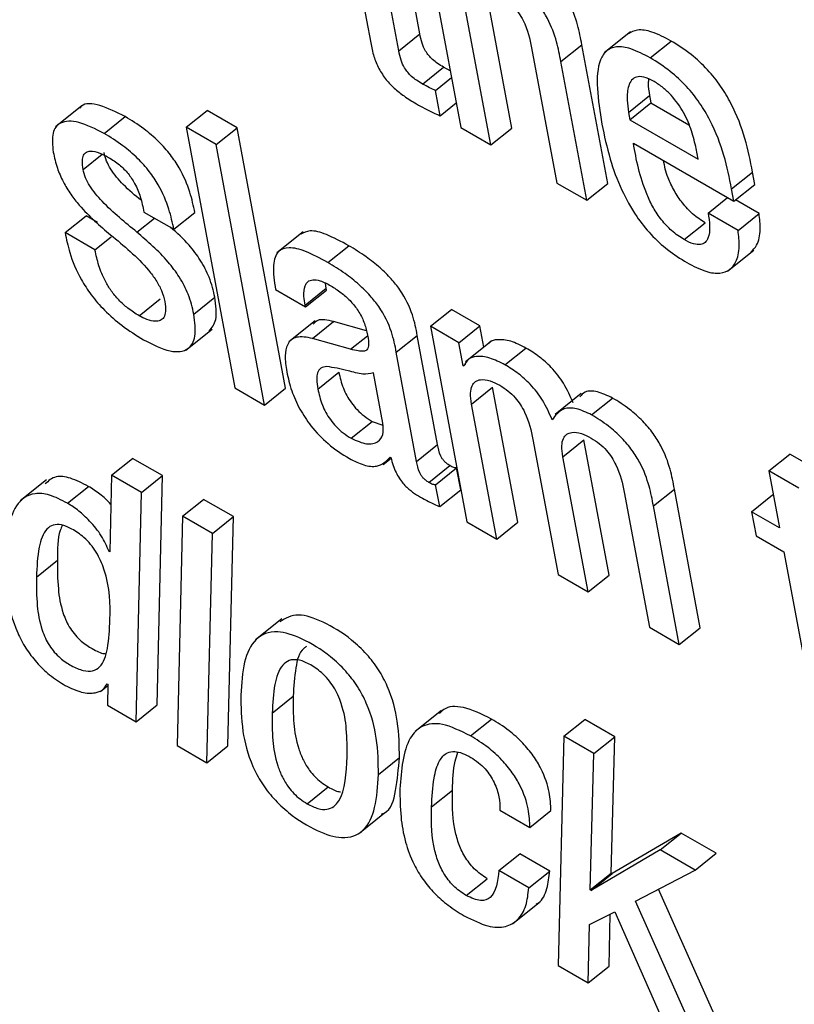
# Model space of a CAD drawing. Units: inches. Extents: x 0.1 to 10.8, y 0.2 to 8.4.
# Drawn here: x 9.5 to 9.5, y 5.3 to 5.3 of the extents above; entities that cross this region are included whole.
import ezdxf

# ---------------------------------------------------------------- set-up
doc = ezdxf.new("R2010")
doc.units = ezdxf.units.IN
doc.header["$MEASUREMENT"] = 0

msp = doc.modelspace()

# ---------------------------------------------------------------- linework, layer by layer
at = {"color": 7, "linetype": 'Continuous', "lineweight": 25}
for p, q in [((9.48580675, 5.3478454), (9.48629317, 5.34523651)), ((9.48513734, 5.34743666), (9.48538952, 5.34608411)), ((9.48567144, 5.34600616), (9.48543698, 5.34726368)), ((9.48588178, 5.3461748), (9.48570792, 5.34710727)), ((9.48680301, 5.34523225), (9.48655088, 5.34658451)), ((9.48659267, 5.34506361), (9.48634054, 5.34641587)), ((9.4879924, 5.34619616), (9.48772948, 5.34598536)), ((9.48567144, 5.34600616), (9.48588178, 5.3461748)), ((9.48818956, 5.34593529), (9.4883999, 5.34610393)), ((9.48700172, 5.34603418), (9.48725385, 5.34468192)), ((9.4872944, 5.34589787), (9.48750473, 5.34606651)), ((9.48776368, 5.34467767), (9.48750473, 5.34606651)), ((9.48755334, 5.34450903), (9.4872944, 5.34589787)), ((9.48590886, 5.34567309), (9.4861192, 5.34584173)), ((9.48618708, 5.34580552), (9.4861192, 5.34584173)), ((9.48603884, 5.34560814), (9.48619982, 5.3457372)), ((9.48608581, 5.34535622), (9.48603884, 5.34560814)), ((9.48797247, 5.34538871), (9.48818281, 5.34555735)), ((9.48818281, 5.34555735), (9.48819642, 5.34548433)), ((9.48249737, 5.34545615), (9.48223445, 5.34524535)), ((9.48354118, 5.34523961), (9.48375152, 5.34540825)), ((9.48405116, 5.34523527), (9.48375152, 5.34540825)), ((9.48608581, 5.34535622), (9.48624679, 5.34548528)), ((9.48798608, 5.3453157), (9.48819642, 5.34548433)), ((9.48819642, 5.34548433), (9.48857592, 5.34526526)), ((9.48272044, 5.34517861), (9.48293078, 5.34534724)), ((9.48797247, 5.34538871), (9.48798608, 5.3453157)), ((9.48798608, 5.3453157), (9.48866877, 5.34492159)), ((9.48384082, 5.34506663), (9.48354118, 5.34523961)), ((9.48354118, 5.34523961), (9.4840276, 5.34263072)), ((9.48384082, 5.34506663), (9.48405116, 5.34523527)), ((9.48453758, 5.34262638), (9.48405116, 5.34523527)), ((9.48629317, 5.34523651), (9.48659267, 5.34506361)), ((9.48659267, 5.34506361), (9.48680301, 5.34523225)), ((9.48432724, 5.34245774), (9.48384082, 5.34506663)), ((9.48802025, 5.34508099), (9.48902742, 5.34449956)), ((9.48866877, 5.34492159), (9.48864903, 5.34502747)), ((9.48900432, 5.34462344), (9.48921466, 5.34479208)), ((9.48923776, 5.3446682), (9.48921466, 5.34479208)), ((9.48725385, 5.34468192), (9.48755334, 5.34450903)), ((9.48755334, 5.34450903), (9.48776368, 5.34467767)), ((9.48902742, 5.34449956), (9.48900432, 5.34462344)), ((9.48902742, 5.34449956), (9.48923776, 5.3446682)), ((9.48876961, 5.34438072), (9.48896371, 5.34453634)), ((9.48927944, 5.34437646), (9.48904366, 5.34451258)), ((9.48232918, 5.34418489), (9.48253952, 5.34435353)), ((9.48265338, 5.3442878), (9.48253952, 5.34435353)), ((9.48311936, 5.34439108), (9.4834187, 5.34421827)), ((9.4834187, 5.34421827), (9.48362904, 5.34438691)), ((9.48906911, 5.34420782), (9.48876961, 5.34438072)), ((9.48906911, 5.34420782), (9.48927944, 5.34437646)), ((9.48852897, 5.34411488), (9.48873931, 5.34428352)), ((9.48262853, 5.34401208), (9.48232918, 5.34418489)), ((9.48262853, 5.34401208), (9.48279197, 5.34414312)), ((9.48471407, 5.34419384), (9.48445115, 5.34398304)), ((9.48495959, 5.34388597), (9.48516993, 5.34405461)), ((9.48896234, 5.34379842), (9.48922526, 5.34400922)), ((9.48494327, 5.34362822), (9.48493658, 5.34367837)), ((9.48361856, 5.34336889), (9.4838289, 5.34353752)), ((9.48443699, 5.3436141), (9.48473634, 5.34344129)), ((9.48473293, 5.34345958), (9.48494327, 5.34362822)), ((9.48473634, 5.34344129), (9.48494668, 5.34360993)), ((9.48494668, 5.34360993), (9.48494327, 5.34362822)), ((9.48307049, 5.34335258), (9.48328083, 5.34352122)), ((9.48473634, 5.34344129), (9.48473293, 5.34345958)), ((9.48598729, 5.34324731), (9.48619763, 5.34341595)), ((9.48648273, 5.34325136), (9.48619763, 5.34341595)), ((9.48483239, 5.34330113), (9.48456947, 5.34309034)), ((9.48480781, 5.34312612), (9.48501815, 5.34329476)), ((9.48534749, 5.34320062), (9.48501815, 5.34329476)), ((9.48598729, 5.34324731), (9.48635248, 5.34128859)), ((9.4862724, 5.34308272), (9.48598729, 5.34324731)), ((9.4862724, 5.34308272), (9.48648273, 5.34325136)), ((9.48652252, 5.34303795), (9.48648273, 5.34325136)), ((9.48353833, 5.3430075), (9.48380126, 5.3432183)), ((9.48564626, 5.3429878), (9.4858566, 5.34315643)), ((9.4860604, 5.34206339), (9.4858566, 5.34315643)), ((9.48518846, 5.34301732), (9.48480781, 5.34312612)), ((9.48631529, 5.34285266), (9.4862724, 5.34308272)), ((9.48660217, 5.3431018), (9.48633925, 5.34289101)), ((9.48585006, 5.34189475), (9.48564626, 5.3429878)), ((9.4867346, 5.34286128), (9.48694494, 5.34302992)), ((9.48631529, 5.34285266), (9.48633885, 5.34287155)), ((9.48632241, 5.34284855), (9.48631529, 5.34285266)), ((9.48486099, 5.342619), (9.48507133, 5.34278764)), ((9.48551187, 5.34227591), (9.48541779, 5.34278049)), ((9.4840276, 5.34263072), (9.48432724, 5.34245774)), ((9.48432724, 5.34245774), (9.48453758, 5.34262638)), ((9.48639971, 5.34246804), (9.48661005, 5.34263668)), ((9.48686217, 5.34128442), (9.48661005, 5.34263668)), ((9.4874984, 5.34257577), (9.48723548, 5.34236497)), ((9.48665183, 5.34111578), (9.48639971, 5.34246804)), ((9.48760242, 5.3423603), (9.48781276, 5.34252894)), ((9.48519542, 5.34212589), (9.48540576, 5.34229453)), ((9.48540576, 5.34229453), (9.48551153, 5.34225655)), ((9.48585006, 5.34189475), (9.4860604, 5.34206339)), ((9.48701453, 5.34211311), (9.48726666, 5.34076085)), ((9.48731388, 5.3419403), (9.48752422, 5.34210894)), ((9.48777634, 5.34075668), (9.48752422, 5.34210894)), ((9.48937689, 5.34179893), (9.48958723, 5.34196757)), ((9.48988701, 5.34179451), (9.48958723, 5.34196757)), ((9.48279574, 5.34175627), (9.48300608, 5.34192491)), ((9.48330601, 5.34175177), (9.48300608, 5.34192491)), ((9.48551585, 5.34186411), (9.48559363, 5.34192648)), ((9.48558464, 5.34193702), (9.48559176, 5.34193291)), ((9.487566, 5.34058804), (9.48731388, 5.3419403)), ((9.48279574, 5.34175627), (9.48277642, 5.34098843)), ((9.48309567, 5.34158313), (9.48279574, 5.34175627)), ((9.48597222, 5.34168395), (9.48618256, 5.34185259)), ((9.48604031, 5.34166097), (9.48625064, 5.34182961)), ((9.48629149, 5.34161055), (9.48625064, 5.34182961)), ((9.48937689, 5.34179893), (9.48948312, 5.34122921)), ((9.48967668, 5.34162587), (9.48937689, 5.34179893)), ((9.48214209, 5.34170918), (9.48187917, 5.34149839)), ((9.48309567, 5.34158313), (9.48330601, 5.34175177)), ((9.48324997, 5.33945603), (9.48330601, 5.34175177)), ((9.48608115, 5.34144192), (9.48604031, 5.34166097)), ((9.4823543, 5.34147617), (9.48256463, 5.34164481)), ((9.48303963, 5.33928739), (9.48309567, 5.34158313)), ((9.48608115, 5.34144192), (9.48629149, 5.34161055)), ((9.48792871, 5.34158537), (9.48818083, 5.34023311)), ((9.48822138, 5.34144906), (9.48843172, 5.3416177)), ((9.48869066, 5.34022886), (9.48843172, 5.3416177)), ((9.48920455, 5.34139002), (9.48941489, 5.34155866)), ((9.48942251, 5.34155426), (9.48941489, 5.34155866)), ((9.48350676, 5.34134581), (9.4837171, 5.34151445)), ((9.48401674, 5.34134147), (9.4837171, 5.34151445)), ((9.48848032, 5.34006022), (9.48822138, 5.34144906)), ((9.48920455, 5.34139002), (9.48924947, 5.34114911)), ((9.48948312, 5.34122921), (9.48920455, 5.34139002)), ((9.48350676, 5.34134581), (9.48345058, 5.33905016)), ((9.4838064, 5.34117283), (9.48350676, 5.34134581)), ((9.4838064, 5.34117283), (9.48401674, 5.34134147)), ((9.4839607, 5.33904573), (9.48401674, 5.34134147)), ((9.48635248, 5.34128859), (9.48665183, 5.34111578)), ((9.48665183, 5.34111578), (9.48686217, 5.34128442)), ((9.48375036, 5.33887709), (9.4838064, 5.34117283)), ((9.48924947, 5.34114911), (9.48952803, 5.34098829)), ((9.4827693, 5.34099254), (9.48277667, 5.34099845)), ((9.48277642, 5.34098843), (9.4827693, 5.34099254)), ((9.48952803, 5.34098829), (9.48978024, 5.33963559)), ((9.48204258, 5.34073672), (9.48225292, 5.34090536)), ((9.48726666, 5.34076085), (9.487566, 5.34058804)), ((9.487566, 5.34058804), (9.48777634, 5.34075668)), ((9.48450053, 5.34031959), (9.48423761, 5.3401088)), ((9.48818083, 5.34023311), (9.48848032, 5.34006022)), ((9.48848032, 5.34006022), (9.48869066, 5.34022886)), ((9.48268491, 5.3395919), (9.48275869, 5.33965105)), ((9.48275189, 5.33966848), (9.48275901, 5.33966437)), ((9.48275901, 5.33966437), (9.48275394, 5.33945232)), ((9.48440307, 5.33937404), (9.48461341, 5.33954268)), ((9.48275394, 5.33945232), (9.48303963, 5.33928739)), ((9.48303963, 5.33928739), (9.48324997, 5.33945603)), ((9.48609736, 5.33939998), (9.48583444, 5.33918918)), ((9.48638982, 5.33914651), (9.48660016, 5.33931515)), ((9.48732446, 5.3391419), (9.4875348, 5.33931053)), ((9.48783473, 5.33913739), (9.4875348, 5.33931053)), ((9.48732446, 5.3391419), (9.48726799, 5.33684641)), ((9.48762439, 5.33896875), (9.48732446, 5.3391419)), ((9.48762439, 5.33896875), (9.48783473, 5.33913739)), ((9.48779922, 5.33777203), (9.48783473, 5.33913739)), ((9.48345058, 5.33905016), (9.48375036, 5.33887709)), ((9.48375036, 5.33887709), (9.4839607, 5.33904573)), ((9.48546735, 5.33875964), (9.48567769, 5.33892828)), ((9.48758888, 5.33760339), (9.48762439, 5.33896875)), ((9.48475389, 5.33846684), (9.48496423, 5.33863548)), ((9.48599947, 5.33843521), (9.48620981, 5.33860384)), ((9.48526642, 5.33816404), (9.48552934, 5.33837484)), ((9.48668459, 5.33840291), (9.48698423, 5.33822994)), ((9.48698423, 5.33822994), (9.48719457, 5.33839857)), ((9.48849849, 5.33817361), (9.48780648, 5.33776783)), ((9.48828816, 5.33800497), (9.48849849, 5.33817361)), ((9.48884856, 5.33797152), (9.48849849, 5.33817361)), ((9.48667308, 5.33779764), (9.48688342, 5.33796628)), ((9.4871835, 5.33779305), (9.48688342, 5.33796628)), ((9.48828816, 5.33800497), (9.48759614, 5.33759919)), ((9.48863822, 5.33780289), (9.48828816, 5.33800497)), ((9.48863822, 5.33780289), (9.48884856, 5.33797152)), ((9.48634668, 5.33754734), (9.48655702, 5.33771598)), ((9.48697316, 5.33762441), (9.48667308, 5.33779764)), ((9.48697316, 5.33762441), (9.4871835, 5.33779305)), ((9.48758888, 5.33760339), (9.48779922, 5.33777203)), ((9.48759614, 5.33759919), (9.48780648, 5.33776783)), ((9.48780648, 5.33776783), (9.48779922, 5.33777203)), ((9.48804007, 5.33748969), (9.48863822, 5.33780289)), ((9.48759614, 5.33759919), (9.48758888, 5.33760339)), ((9.48890647, 5.3361906), (9.4882716, 5.33761092)), ((9.48681256, 5.33726673), (9.48707548, 5.33747753)), ((9.48869614, 5.33602196), (9.48804007, 5.33748969)), ((9.48758036, 5.3372561), (9.48783382, 5.33738369)), ((9.48777825, 5.33684191), (9.48778935, 5.3373613)), ((9.48783382, 5.33738369), (9.48834622, 5.33622396)), ((9.48756792, 5.33667327), (9.48758036, 5.3372561)), ((9.48726799, 5.33684641), (9.48756792, 5.33667327)), ((9.48756792, 5.33667327), (9.48777825, 5.33684191))]:
    msp.add_line(p, q, dxfattribs=at)
at = {"color": 8, "linetype": 'Continuous', "lineweight": 25}
for p, q in [((9.48251023, 5.3448177), (9.48270025, 5.34497005)), ((9.48304834, 5.34419055), (9.48322348, 5.34433097)), ((9.48518846, 5.34301732), (9.48535675, 5.34315225))]:
    msp.add_line(p, q, dxfattribs=at)
at = {"color": 7, "linetype": 'Continuous', "lineweight": 25}
for points, knots in [([(9.48750473, 5.34606651), (9.48749236, 5.34613141), (9.4874666, 5.34626647), (9.48739701, 5.34645854), (9.48729555, 5.34662551), (9.48718914, 5.34675313), (9.48705077, 5.34687621), (9.4869515, 5.34693773), (9.48689633, 5.34697192)], [0, 0, 0, 0, 0.2096901, 0.4363648, 0.5516854, 0.6751446, 0.8194662, 1, 1, 1, 1]), ([(9.4872944, 5.34589787), (9.48728202, 5.34596277), (9.48725626, 5.34609783), (9.48718667, 5.3462899), (9.48708521, 5.34645688), (9.4869788, 5.34658449), (9.48684044, 5.34670757), (9.48674116, 5.34676909), (9.48668599, 5.34680328)], [0, 0, 0, 0, 0.2096901, 0.4363648, 0.5516854, 0.6751446, 0.8194662, 1, 1, 1, 1]), ([(9.48664576, 5.34659201), (9.48667647, 5.34657278), (9.48673239, 5.34653776), (9.486811, 5.34646464), (9.48687206, 5.34638762), (9.4869604, 5.34623574), (9.48698341, 5.34612349), (9.48700172, 5.34603418)], [0, 0, 0, 0, 0.16590879, 0.30213267, 0.42358518, 0.5413498, 1, 1, 1, 1]), ([(9.4883999, 5.34610393), (9.48833389, 5.34613821), (9.48821137, 5.34620186), (9.48805854, 5.34622576), (9.48799627, 5.34619081), (9.48796671, 5.34617422)], [0, 0, 0, 0, 0.3802047, 0.7057751, 1, 1, 1, 1]), ([(9.4861192, 5.34584173), (9.48609926, 5.34585371), (9.4860632, 5.34587539), (9.48601257, 5.34591451), (9.48597072, 5.34595686), (9.48593062, 5.34601399), (9.48589904, 5.34609041), (9.48588803, 5.34614424), (9.48588178, 5.3461748)], [0, 0, 0, 0, 0.1737356, 0.3143496, 0.4327593, 0.5441068, 0.7412427, 1, 1, 1, 1]), ([(9.48921466, 5.34479208), (9.48916925, 5.34501412), (9.48911313, 5.34528853), (9.4888987, 5.34565358), (9.48876152, 5.3458254), (9.48858861, 5.34598573), (9.4884665, 5.34606221), (9.4883999, 5.34610393)], [0, 0, 0, 0, 0.4868434, 0.6016353, 0.7178342, 0.8460835, 1, 1, 1, 1]), ([(9.48538952, 5.34608411), (9.48539877, 5.34603989), (9.48541573, 5.34595889), (9.48546518, 5.34583184), (9.48553901, 5.34571829), (9.48562923, 5.34562503), (9.48573225, 5.34554384), (9.48580606, 5.34549929), (9.48584707, 5.34547453)], [0, 0, 0, 0, 0.2022608, 0.3704846, 0.5224838, 0.6514011, 0.8063116, 1, 1, 1, 1]), ([(9.48590886, 5.34567309), (9.48588892, 5.34568507), (9.48585286, 5.34570675), (9.48580223, 5.34574588), (9.48576038, 5.34578823), (9.48572028, 5.34584535), (9.4856887, 5.34592177), (9.48567769, 5.3459756), (9.48567144, 5.34600616)], [0, 0, 0, 0, 0.17373563, 0.3143496, 0.43275932, 0.54410682, 0.74124269, 1, 1, 1, 1]), ([(9.48818956, 5.34593529), (9.48812333, 5.34596986), (9.48800038, 5.34603403), (9.48784877, 5.34605471), (9.48774593, 5.3460126), (9.48761979, 5.34581551), (9.48766657, 5.3455163), (9.48770464, 5.34527287)], [0, 0, 0, 0, 0.1430033, 0.2654575, 0.3798865, 0.4955088, 1, 1, 1, 1]), ([(9.48900432, 5.34462344), (9.48895891, 5.34484549), (9.48890279, 5.34511989), (9.48868836, 5.34548494), (9.48855118, 5.34565676), (9.48837827, 5.34581709), (9.48825617, 5.34589357), (9.48818956, 5.34593529)], [0, 0, 0, 0, 0.48684342, 0.60163533, 0.71783423, 0.84608346, 1, 1, 1, 1]), ([(9.48822736, 5.34569848), (9.48819208, 5.34571619), (9.4881258, 5.34574945), (9.48802468, 5.34574904), (9.48796449, 5.34566562), (9.48795301, 5.34552986), (9.48796668, 5.34543067), (9.48797247, 5.34538871)], [0, 0, 0, 0, 0.1569446, 0.2948241, 0.558929, 0.8134287, 1, 1, 1, 1]), ([(9.48817338, 5.34572109), (9.48817155, 5.34570794), (9.48816493, 5.34566054), (9.48817531, 5.34560064), (9.48818281, 5.34555735)], [0, 0, 0, 0, 0.2775068, 1, 1, 1, 1]), ([(9.48603884, 5.34560814), (9.48601885, 5.345617), (9.48597624, 5.34563588), (9.48593223, 5.34566019), (9.48590886, 5.34567309)], [0, 0, 0, 0, 0.4689962, 1, 1, 1, 1]), ([(9.48864903, 5.34502747), (9.48863605, 5.34508501), (9.48861047, 5.3451985), (9.48853296, 5.34538345), (9.48842459, 5.34553987), (9.48831602, 5.34564221), (9.48825816, 5.34567893), (9.48822736, 5.34569848)], [0, 0, 0, 0, 0.25459061, 0.50212185, 0.73529697, 0.85906535, 1, 1, 1, 1]), ([(9.48293078, 5.34534724), (9.48284514, 5.34538957), (9.48268169, 5.34547034), (9.48251771, 5.34548848), (9.48248266, 5.34543573), (9.48247747, 5.34542791)], [0, 0, 0, 0, 0.483824, 0.9234586, 1, 1, 1, 1]), ([(9.48584707, 5.34547453), (9.48590286, 5.34544357), (9.48598397, 5.34539855), (9.48606158, 5.34536629), (9.48608581, 5.34535622)], [0, 0, 0, 0, 0.6878636, 1, 1, 1, 1]), ([(9.48272044, 5.34517861), (9.48263297, 5.34522299), (9.48246601, 5.34530772), (9.48228104, 5.34530512), (9.48219002, 5.34519104), (9.48220364, 5.34506005), (9.48221088, 5.34499051)], [0, 0, 0, 0, 0.2923556, 0.5580093, 0.7653271, 1, 1, 1, 1]), ([(9.48362904, 5.34438691), (9.48361497, 5.34445311), (9.48358533, 5.34459248), (9.48350108, 5.34479496), (9.483384, 5.34497011), (9.48326214, 5.34510629), (9.48310575, 5.34523956), (9.4829933, 5.34530877), (9.48293078, 5.34534724)], [0, 0, 0, 0, 0.1963981, 0.4134539, 0.5286825, 0.6564736, 0.8089872, 1, 1, 1, 1]), ([(9.48770464, 5.34527287), (9.48772896, 5.345157), (9.4877731, 5.34494678), (9.48788607, 5.34463276), (9.48802917, 5.34436947), (9.48819487, 5.34416171), (9.48837118, 5.34400001), (9.48849183, 5.34392464), (9.48855596, 5.34388458)], [0, 0, 0, 0, 0.247513, 0.4490528, 0.6157438, 0.7355082, 0.8594237, 1, 1, 1, 1]), ([(9.4834187, 5.34421827), (9.48340463, 5.34428447), (9.483375, 5.34442384), (9.48329074, 5.34462632), (9.48317366, 5.34480147), (9.4830518, 5.34493765), (9.48289541, 5.34507093), (9.48278296, 5.34514013), (9.48272044, 5.34517861)], [0, 0, 0, 0, 0.1963981, 0.4134539, 0.5286825, 0.6564736, 0.8089872, 1, 1, 1, 1]), ([(9.48852897, 5.34411488), (9.48848694, 5.34414203), (9.48840865, 5.34419262), (9.48829865, 5.34431069), (9.48821549, 5.34443761), (9.4880868, 5.34471069), (9.48805006, 5.3449151), (9.48802025, 5.34508099)], [0, 0, 0, 0, 0.1329615, 0.2476706, 0.360857, 0.4813176, 1, 1, 1, 1]), ([(9.48221088, 5.34499051), (9.48222242, 5.34493843), (9.48224336, 5.34484398), (9.48230446, 5.34469851), (9.48238137, 5.34457018), (9.48253544, 5.34437609), (9.4826774, 5.34425506), (9.4827856, 5.3441628)], [0, 0, 0, 0, 0.1886029, 0.3420158, 0.4747919, 0.5996528, 1, 1, 1, 1]), ([(9.48251023, 5.3448177), (9.48250599, 5.34484764), (9.48249827, 5.34490216), (9.48251081, 5.34496118), (9.48253965, 5.34499368), (9.48259228, 5.34500707), (9.48266996, 5.34498899), (9.48273568, 5.34495383), (9.4827653, 5.34493799)], [0, 0, 0, 0, 0.1853051, 0.3374072, 0.4693135, 0.5908085, 0.8155478, 1, 1, 1, 1]), ([(9.48309035, 5.34450878), (9.48303, 5.34455856), (9.48292217, 5.34464748), (9.48280008, 5.34479257), (9.48273997, 5.34490694), (9.48272727, 5.34495888), (9.48272056, 5.34498634)], [0, 0, 0, 0, 0.3838643, 0.6857408, 0.8338628, 1, 1, 1, 1]), ([(9.4827653, 5.34493799), (9.48280173, 5.34491525), (9.48286793, 5.34487394), (9.48296281, 5.34477977), (9.48303771, 5.3446647), (9.48308997, 5.34453125), (9.48310887, 5.3444411), (9.48311936, 5.34439108)], [0, 0, 0, 0, 0.1989677, 0.3615781, 0.518647, 0.7329164, 1, 1, 1, 1]), ([(9.48304834, 5.34419055), (9.48293079, 5.34428575), (9.48276562, 5.34441951), (9.48258968, 5.34462367), (9.48252964, 5.34473835), (9.48251694, 5.34479026), (9.48251023, 5.3448177)], [0, 0, 0, 0, 0.5474465, 0.7691757, 0.8779717, 1, 1, 1, 1]), ([(9.48873931, 5.34428352), (9.4886973, 5.34431067), (9.48861905, 5.34436123), (9.48850878, 5.34447941), (9.48842662, 5.34460595), (9.48835228, 5.34475569), (9.48833311, 5.34485074), (9.48832177, 5.34490692)], [0, 0, 0, 0, 0.2028721, 0.3778949, 0.5505943, 0.7343926, 1, 1, 1, 1]), ([(9.48876961, 5.34438072), (9.48877593, 5.34433749), (9.48878965, 5.3442436), (9.48877812, 5.34414315), (9.48874098, 5.344084), (9.48869292, 5.34406111), (9.4886208, 5.34406764), (9.48856106, 5.34409837), (9.48852897, 5.34411488)], [0, 0, 0, 0, 0.21021795, 0.45660233, 0.58172173, 0.70813572, 0.84318538, 1, 1, 1, 1]), ([(9.48919813, 5.3439891), (9.48921863, 5.34401074), (9.48927053, 5.34406556), (9.48929871, 5.34420005), (9.48928536, 5.34432232), (9.48927944, 5.34437646)], [0, 0, 0, 0, 0.2666294, 0.6752279, 1, 1, 1, 1]), ([(9.4838289, 5.34353752), (9.48381377, 5.34360279), (9.4837866, 5.34371994), (9.48369214, 5.3439049), (9.48355854, 5.34408554), (9.48344973, 5.34418112), (9.48338585, 5.34423723)], [0, 0, 0, 0, 0.2833431, 0.5085815, 0.7115169, 1, 1, 1, 1]), ([(9.48232918, 5.34418489), (9.48234239, 5.34411967), (9.48237205, 5.34397319), (9.48246123, 5.34375538), (9.4825912, 5.34355529), (9.48273061, 5.34339521), (9.48291193, 5.34323744), (9.48304264, 5.34315665), (9.48311541, 5.34311167)], [0, 0, 0, 0, 0.1741908, 0.391261, 0.5104052, 0.6430227, 0.8012481, 1, 1, 1, 1]), ([(9.4827856, 5.3441628), (9.48291809, 5.34405422), (9.48308076, 5.34392092), (9.48324249, 5.34371), (9.48330241, 5.34359844), (9.48331905, 5.34353052), (9.48332794, 5.34349419)], [0, 0, 0, 0, 0.5791852, 0.7111193, 0.8455058, 1, 1, 1, 1]), ([(9.48361856, 5.34336889), (9.4836034, 5.3434341), (9.48357618, 5.34355116), (9.48348206, 5.34373669), (9.48330999, 5.34396443), (9.48315657, 5.34409701), (9.48304834, 5.34419055)], [0, 0, 0, 0, 0.2365989, 0.4246789, 0.5941353, 1, 1, 1, 1]), ([(9.48516993, 5.34405461), (9.48509442, 5.34409528), (9.48495773, 5.3441689), (9.48478324, 5.34421866), (9.48471878, 5.34418413), (9.48469042, 5.34416894)], [0, 0, 0, 0, 0.40869172, 0.73985287, 1, 1, 1, 1]), ([(9.48855596, 5.34388458), (9.48862144, 5.34385077), (9.48874273, 5.34378814), (9.48888969, 5.34377051), (9.48898879, 5.34380797), (9.48905727, 5.34389782), (9.48908892, 5.34403074), (9.48907519, 5.34415347), (9.48906911, 5.34420782)], [0, 0, 0, 0, 0.1897966, 0.3515692, 0.4987779, 0.6382194, 0.839786, 1, 1, 1, 1]), ([(9.48495959, 5.34388597), (9.48488363, 5.34392722), (9.48474611, 5.34400188), (9.48457102, 5.34404679), (9.48444899, 5.34400555), (9.48440121, 5.3438528), (9.48442424, 5.34369919), (9.48443699, 5.3436141)], [0, 0, 0, 0, 0.2206481, 0.3994383, 0.5575855, 0.7549495, 1, 1, 1, 1]), ([(9.4858566, 5.34315643), (9.48584405, 5.34322238), (9.48581742, 5.34336234), (9.4857187, 5.34357012), (9.48559184, 5.34372945), (9.48547661, 5.34384261), (9.48533193, 5.34395629), (9.48522773, 5.34401953), (9.48516993, 5.34405461)], [0, 0, 0, 0, 0.2072624, 0.4398646, 0.5443515, 0.666133, 0.8148178, 1, 1, 1, 1]), ([(9.48307049, 5.34335258), (9.48303311, 5.34337586), (9.4829646, 5.34341852), (9.48286739, 5.34350622), (9.48278925, 5.34360103), (9.48271744, 5.34371983), (9.48266072, 5.34386161), (9.48263957, 5.34396047), (9.48262853, 5.34401208)], [0, 0, 0, 0, 0.1698344, 0.3113319, 0.4384834, 0.563578, 0.772129, 1, 1, 1, 1]), ([(9.48564626, 5.3429878), (9.48563372, 5.34305374), (9.48560709, 5.3431937), (9.48550837, 5.34340148), (9.4853815, 5.34356081), (9.48526627, 5.34367398), (9.4851216, 5.34378765), (9.48501739, 5.34385089), (9.48495959, 5.34388597)], [0, 0, 0, 0, 0.2072624, 0.4398646, 0.5443515, 0.666133, 0.8148178, 1, 1, 1, 1]), ([(9.48473293, 5.34345958), (9.48472816, 5.34348894), (9.48471625, 5.34356223), (9.48472367, 5.34364531), (9.48475847, 5.34369867), (9.48480901, 5.34371858), (9.48488824, 5.343707), (9.48495398, 5.34367256), (9.48499021, 5.34365357)], [0, 0, 0, 0, 0.1540117, 0.3845237, 0.5127509, 0.6503019, 0.8072526, 1, 1, 1, 1]), ([(9.48499021, 5.34365357), (9.48502493, 5.34363198), (9.48508935, 5.34359192), (9.48518172, 5.34350973), (9.48526182, 5.34341248), (9.4853247, 5.34329788), (9.48534222, 5.34322568), (9.48535154, 5.34318726)], [0, 0, 0, 0, 0.2173352, 0.4033159, 0.5720248, 0.772286, 1, 1, 1, 1]), ([(9.48377335, 5.34319892), (9.48380029, 5.34323335), (9.48386022, 5.34330995), (9.48384002, 5.34345672), (9.4838289, 5.34353752)], [0, 0, 0, 0, 0.4495059, 1, 1, 1, 1]), ([(9.48332794, 5.34349419), (9.4833325, 5.34346038), (9.48334081, 5.34339864), (9.4833225, 5.34333463), (9.48328519, 5.34330206), (9.48322735, 5.34329342), (9.48315454, 5.34330937), (9.48309635, 5.34333929), (9.48307049, 5.34335258)], [0, 0, 0, 0, 0.2016912, 0.3682853, 0.5147435, 0.6503251, 0.8446007, 1, 1, 1, 1]), ([(9.48311541, 5.34311167), (9.48320753, 5.34306511), (9.48338244, 5.34297671), (9.48356797, 5.34299937), (9.48364594, 5.34314373), (9.48362816, 5.34328994), (9.48361856, 5.34336889)], [0, 0, 0, 0, 0.2862392, 0.5435129, 0.7535152, 1, 1, 1, 1]), ([(9.48501815, 5.34329476), (9.48495819, 5.34330891), (9.48487117, 5.34332945), (9.48482784, 5.34328392), (9.48481436, 5.34326976)], [0, 0, 0, 0, 0.6890426, 1, 1, 1, 1]), ([(9.48480781, 5.34312612), (9.4847506, 5.34313669), (9.48464125, 5.3431569), (9.48455244, 5.34308004), (9.48452598, 5.3429522), (9.4845408, 5.34284788), (9.48454862, 5.34279283)], [0, 0, 0, 0, 0.2854917, 0.5457513, 0.7602648, 1, 1, 1, 1]), ([(9.48535154, 5.34318726), (9.48535983, 5.34314781), (9.4853745, 5.34307803), (9.4853617, 5.3430086), (9.48531594, 5.34299473), (9.48526035, 5.34299881), (9.48521456, 5.3430106), (9.48518846, 5.34301732)], [0, 0, 0, 0, 0.2799434, 0.4951062, 0.6215915, 0.7842559, 1, 1, 1, 1]), ([(9.48694494, 5.34302992), (9.48689271, 5.34305603), (9.48678767, 5.34310855), (9.48666743, 5.3431171), (9.4865953, 5.34310577), (9.48657838, 5.34308109), (9.48657715, 5.34307931)], [0, 0, 0, 0, 0.3496676, 0.703228, 0.9785754, 1, 1, 1, 1]), ([(9.4867346, 5.34286128), (9.48668259, 5.34288713), (9.48657798, 5.34293912), (9.48645472, 5.34295136), (9.48636355, 5.34292449), (9.48633612, 5.34287386), (9.48632241, 5.34284855)], [0, 0, 0, 0, 0.2788885, 0.5608819, 0.780494, 1, 1, 1, 1]), ([(9.48741661, 5.34248093), (9.48738814, 5.34254612), (9.48733547, 5.34266671), (9.48720812, 5.34283215), (9.48707434, 5.34295021), (9.4869901, 5.3430021), (9.48694494, 5.34302992)], [0, 0, 0, 0, 0.2989567, 0.5530423, 0.7604063, 1, 1, 1, 1]), ([(9.48494969, 5.34284502), (9.48492827, 5.34284164), (9.48488598, 5.34283498), (9.48485284, 5.34278659), (9.4848463, 5.34271168), (9.48485575, 5.34265204), (9.48486099, 5.342619)], [0, 0, 0, 0, 0.2529375, 0.4992929, 0.7225622, 1, 1, 1, 1]), ([(9.48541779, 5.34278049), (9.4853837, 5.34277324), (9.48531069, 5.34275772), (9.48513678, 5.34281373), (9.48501944, 5.34283335), (9.48494969, 5.34284502)], [0, 0, 0, 0, 0.2620495, 0.5613319, 1, 1, 1, 1]), ([(9.48720627, 5.34231229), (9.4871778, 5.34237748), (9.48712513, 5.34249807), (9.48699778, 5.34266352), (9.48686401, 5.34278157), (9.48677976, 5.34283346), (9.4867346, 5.34286128)], [0, 0, 0, 0, 0.29895671, 0.5530423, 0.76040632, 1, 1, 1, 1]), ([(9.48454862, 5.34279283), (9.48456279, 5.34273006), (9.4845894, 5.34261226), (9.48467178, 5.34242397), (9.4847951, 5.34223496), (9.4849731, 5.3420509), (9.48510454, 5.34196747), (9.48517597, 5.34192213)], [0, 0, 0, 0, 0.206212, 0.3870688, 0.5541569, 0.7577471, 1, 1, 1, 1]), ([(9.48507133, 5.34278764), (9.48508291, 5.34273577), (9.48510422, 5.34264034), (9.4851755, 5.34250277), (9.48525437, 5.34240849), (9.48532732, 5.34234332), (9.48537825, 5.34231164), (9.48540576, 5.34229453)], [0, 0, 0, 0, 0.3040642, 0.5594781, 0.6898364, 0.8324114, 1, 1, 1, 1]), ([(9.48639971, 5.34246804), (9.48639441, 5.34250603), (9.48638464, 5.34257603), (9.48640054, 5.3426528), (9.48643651, 5.34269788), (9.48649632, 5.34271824), (9.48657945, 5.34270854), (9.48665021, 5.34267309), (9.48668345, 5.34265645)], [0, 0, 0, 0, 0.1940205, 0.3575616, 0.5017526, 0.6346968, 0.8284393, 1, 1, 1, 1]), ([(9.48668345, 5.34265645), (9.48671145, 5.34263876), (9.4867628, 5.34260632), (9.48683519, 5.34253638), (9.48689134, 5.34246208), (9.48697417, 5.34231255), (9.4869966, 5.3422017), (9.48701453, 5.34211311)], [0, 0, 0, 0, 0.1564393, 0.2869002, 0.4065658, 0.5256835, 1, 1, 1, 1]), ([(9.48486099, 5.342619), (9.48487257, 5.34256714), (9.48489388, 5.3424717), (9.48496517, 5.34233413), (9.48504403, 5.34223985), (9.48511699, 5.34217468), (9.48516791, 5.342143), (9.48519542, 5.34212589)], [0, 0, 0, 0, 0.3040642, 0.5594781, 0.6898364, 0.8324114, 1, 1, 1, 1]), ([(9.48781276, 5.34252894), (9.48776068, 5.34255309), (9.48765688, 5.34260124), (9.48753852, 5.34260395), (9.48749972, 5.34255891), (9.4874838, 5.34254042)], [0, 0, 0, 0, 0.3724886, 0.7423908, 1, 1, 1, 1]), ([(9.48843172, 5.3416177), (9.48841934, 5.34168259), (9.48839357, 5.34181771), (9.48832293, 5.34201059), (9.48821973, 5.34217839), (9.48811129, 5.34230704), (9.48797032, 5.34243144), (9.48786908, 5.34249409), (9.48781276, 5.34252894)], [0, 0, 0, 0, 0.2077586, 0.4326222, 0.5476389, 0.6715772, 0.8172821, 1, 1, 1, 1]), ([(9.48760242, 5.3423603), (9.48754997, 5.34238494), (9.48744544, 5.34243406), (9.48729551, 5.34242903), (9.48724009, 5.34235654), (9.48720627, 5.34231229)], [0, 0, 0, 0, 0.28177, 0.5615835, 1, 1, 1, 1]), ([(9.48822138, 5.34144906), (9.488209, 5.34151395), (9.48818323, 5.34164907), (9.48811259, 5.34184196), (9.48800939, 5.34200975), (9.48790095, 5.3421384), (9.48775998, 5.34226281), (9.48765874, 5.34232545), (9.48760242, 5.3423603)], [0, 0, 0, 0, 0.2077586, 0.4326222, 0.5476389, 0.6715772, 0.8172821, 1, 1, 1, 1]), ([(9.48519542, 5.34212589), (9.48524877, 5.34210207), (9.48535563, 5.34205437), (9.48546121, 5.3420814), (9.4855203, 5.34215447), (9.48551467, 5.34223548), (9.48551187, 5.34227591)], [0, 0, 0, 0, 0.2812361, 0.56326768, 0.78207366, 1, 1, 1, 1]), ([(9.48731388, 5.3419403), (9.48730858, 5.34197829), (9.48729881, 5.34204829), (9.48731471, 5.34212506), (9.48735069, 5.34217013), (9.48741052, 5.34219049), (9.4874937, 5.34218075), (9.48756451, 5.34214528), (9.48759777, 5.34212862)], [0, 0, 0, 0, 0.19397716, 0.35748333, 0.50164947, 0.63458299, 0.82834932, 1, 1, 1, 1]), ([(9.48618256, 5.34185259), (9.48617214, 5.34185906), (9.4861533, 5.34187076), (9.48612674, 5.34189511), (9.48610613, 5.34192147), (9.4860734, 5.34198175), (9.48606628, 5.34202644), (9.4860604, 5.34206339)], [0, 0, 0, 0, 0.148736, 0.2690428, 0.3763791, 0.4843019, 1, 1, 1, 1]), ([(9.48759777, 5.34212862), (9.48762576, 5.34211094), (9.48767711, 5.3420785), (9.48774949, 5.34200857), (9.48780561, 5.34193428), (9.4878884, 5.34178476), (9.4879108, 5.34167395), (9.48792871, 5.34158537)], [0, 0, 0, 0, 0.1564458, 0.2868937, 0.4065415, 0.5256479, 1, 1, 1, 1]), ([(9.48517597, 5.34192213), (9.48522548, 5.34189807), (9.48532591, 5.34184927), (9.48548294, 5.34183444), (9.48554583, 5.34189788), (9.48558464, 5.34193702)], [0, 0, 0, 0, 0.2713563, 0.5503431, 1, 1, 1, 1]), ([(9.48559176, 5.34193291), (9.48559871, 5.34190632), (9.48561126, 5.34185827), (9.4856402, 5.3417875), (9.48567377, 5.34172709), (9.48571134, 5.34167616), (9.48578896, 5.34159458), (9.48585613, 5.34155571), (9.48590943, 5.34152486)], [0, 0, 0, 0, 0.175974, 0.3179606, 0.435257, 0.537473, 0.6329667, 1, 1, 1, 1]), ([(9.48597222, 5.34168395), (9.48596181, 5.34169042), (9.48594296, 5.34170212), (9.4859164, 5.34172647), (9.48589579, 5.34175283), (9.48586307, 5.34181312), (9.48585595, 5.3418578), (9.48585006, 5.34189475)], [0, 0, 0, 0, 0.148736, 0.2690428, 0.3763791, 0.4843019, 1, 1, 1, 1]), ([(9.48625064, 5.34182961), (9.48624688, 5.34182914), (9.48623869, 5.3418281), (9.48621605, 5.34183413), (9.48619627, 5.34184504), (9.48618256, 5.34185259)], [0, 0, 0, 0, 0.2074871, 0.4509755, 1, 1, 1, 1]), ([(9.48256463, 5.34164481), (9.48250285, 5.3416757), (9.4823842, 5.34173504), (9.48222202, 5.34175581), (9.4821628, 5.34169894), (9.48213097, 5.34166836)], [0, 0, 0, 0, 0.3343842, 0.6421818, 1, 1, 1, 1]), ([(9.48604031, 5.34166097), (9.48603654, 5.3416605), (9.48602836, 5.34165947), (9.48600571, 5.3416655), (9.48598593, 5.3416764), (9.48597222, 5.34168395)], [0, 0, 0, 0, 0.2074871, 0.4509755, 1, 1, 1, 1]), ([(9.4823543, 5.34147617), (9.48229208, 5.34150762), (9.4821726, 5.34156802), (9.4819768, 5.34158417), (9.48176302, 5.34141856), (9.48174236, 5.34111853), (9.48172856, 5.340918)], [0, 0, 0, 0, 0.1343315, 0.2579825, 0.5040772, 1, 1, 1, 1]), ([(9.48278834, 5.34146217), (9.48278735, 5.34146343), (9.48275494, 5.3415048), (9.48267542, 5.34157124), (9.48260192, 5.34162004), (9.48256463, 5.34164481)], [0, 0, 0, 0, 0.0152652, 0.5003835, 1, 1, 1, 1]), ([(9.4827693, 5.34099254), (9.48274647, 5.3410451), (9.48270101, 5.34114979), (9.4825846, 5.34129256), (9.48246657, 5.34140376), (9.48239209, 5.3414518), (9.4823543, 5.34147617)], [0, 0, 0, 0, 0.2756918, 0.5491877, 0.7712752, 1, 1, 1, 1]), ([(9.48590943, 5.34152486), (9.48594876, 5.34150394), (9.48600692, 5.34147302), (9.486063, 5.34144952), (9.48608115, 5.34144192)], [0, 0, 0, 0, 0.67631151, 1, 1, 1, 1]), ([(9.48277875, 5.34031174), (9.48278125, 5.34046749), (9.48278447, 5.34066737), (9.48266402, 5.34095587), (9.48258628, 5.34106519), (9.48250255, 5.34115119), (9.48239922, 5.34122098), (9.48229135, 5.34126499), (9.48220506, 5.34126275), (9.4821153, 5.34120084), (9.48205563, 5.34102305), (9.48204727, 5.34083964), (9.48204258, 5.34073672)], [0, 0, 0, 0, 0.2739659, 0.3516019, 0.3869752, 0.4234102, 0.4867764, 0.5449597, 0.6016373, 0.6627229, 0.8107266, 1, 1, 1, 1]), ([(9.48230201, 5.34125448), (9.48229429, 5.341238), (9.48225113, 5.34114583), (9.48225211, 5.34101379), (9.48225292, 5.34090536)], [0, 0, 0, 0, 0.1787796, 1, 1, 1, 1]), ([(9.48172856, 5.340918), (9.48172998, 5.34079272), (9.48173249, 5.34057081), (9.48181186, 5.34025447), (9.48193072, 5.3400254), (9.48204295, 5.33987614), (9.4821821, 5.3397443), (9.48227888, 5.33968355), (9.48233102, 5.33965081)], [0, 0, 0, 0, 0.3248857, 0.5754385, 0.6788556, 0.7764272, 0.8795267, 1, 1, 1, 1]), ([(9.48225292, 5.34090536), (9.48225263, 5.34081179), (9.48225211, 5.34064778), (9.48228522, 5.34043677), (9.48233932, 5.34029646), (9.4823799, 5.34022116), (9.48243112, 5.34015188), (9.48250681, 5.34007677), (9.4826072, 5.34001383), (9.48269191, 5.33997), (9.48272813, 5.33996951), (9.48273104, 5.33996947)], [0, 0, 0, 0, 0.2997962, 0.5254715, 0.5921044, 0.651327, 0.7069271, 0.764294, 0.8677429, 0.989402, 1, 1, 1, 1]), ([(9.48204258, 5.34073672), (9.48204229, 5.34064315), (9.48204178, 5.34047914), (9.48207488, 5.34026814), (9.48212899, 5.34012782), (9.48216955, 5.34005254), (9.48222081, 5.33998318), (9.48229629, 5.33990848), (9.48239822, 5.3398425), (9.48251244, 5.33979381), (9.4826109, 5.33979101), (9.48270777, 5.33985133), (9.48276669, 5.34002999), (9.48277446, 5.34021158), (9.48277875, 5.34031174)], [0, 0, 0, 0, 0.1650003, 0.2892063, 0.3258793, 0.358474, 0.3890748, 0.4206481, 0.4775838, 0.5445419, 0.6064967, 0.6702452, 0.8181259, 1, 1, 1, 1]), ([(9.48567769, 5.33892828), (9.48567656, 5.33904521), (9.48567448, 5.33925942), (9.48559877, 5.339569), (9.48547459, 5.33980766), (9.48534895, 5.3399727), (9.48515416, 5.34015159), (9.48491437, 5.34029566), (9.48464414, 5.34038657), (9.48453681, 5.34032276), (9.48448056, 5.34028932)], [0, 0, 0, 0, 0.1951702, 0.3575372, 0.4280463, 0.4972352, 0.5737085, 0.7163928, 0.8513798, 1, 1, 1, 1]), ([(9.48546735, 5.33875964), (9.48546622, 5.33887657), (9.48546415, 5.33909077), (9.48538843, 5.33940037), (9.48526426, 5.33963901), (9.48513858, 5.33980411), (9.48494401, 5.33998271), (9.48470266, 5.34012878), (9.48442535, 5.34021582), (9.48421818, 5.34012975), (9.4841105, 5.33988873), (9.48409651, 5.33966972), (9.48408919, 5.33955524)], [0, 0, 0, 0, 0.1387147, 0.254115, 0.3042284, 0.3534035, 0.4077559, 0.5091669, 0.6051072, 0.7261091, 0.8568266, 1, 1, 1, 1]), ([(9.48474641, 5.34004155), (9.48473703, 5.34003541), (9.4846747, 5.33999464), (9.48463111, 5.33981908), (9.48461961, 5.33963947), (9.48461341, 5.33954268)], [0, 0, 0, 0, 0.07558854, 0.50180347, 1, 1, 1, 1]), ([(9.48515333, 5.33894092), (9.4851539, 5.33902995), (9.48515493, 5.33919207), (9.48512127, 5.33940373), (9.4850648, 5.33955244), (9.48502066, 5.33963591), (9.48496386, 5.33971439), (9.4848797, 5.33979906), (9.48477302, 5.33987064), (9.48465894, 5.33991488), (9.48456807, 5.33990672), (9.4844769, 5.33983492), (9.4844177, 5.33965434), (9.4844082, 5.3394722), (9.48440307, 5.33937404)], [0, 0, 0, 0, 0.1543566, 0.2810816, 0.3204143, 0.3560464, 0.3898831, 0.4250006, 0.4870906, 0.5485245, 0.6087208, 0.6733905, 0.8239791, 1, 1, 1, 1]), ([(9.48233102, 5.33965081), (9.48238752, 5.33962401), (9.48249945, 5.3395709), (9.48262291, 5.33957065), (9.48271054, 5.33960084), (9.48273862, 5.33964678), (9.48275189, 5.33966848)], [0, 0, 0, 0, 0.2980518, 0.5904913, 0.8065679, 1, 1, 1, 1]), ([(9.48408919, 5.33955524), (9.48409035, 5.33943835), (9.48409247, 5.33922416), (9.48416825, 5.33891458), (9.48429239, 5.33867593), (9.48441801, 5.33851081), (9.48461251, 5.33833218), (9.48485385, 5.33818613), (9.48513117, 5.33809913), (9.48533841, 5.33818522), (9.48544613, 5.33842619), (9.48546007, 5.33864519), (9.48546735, 5.33875964)], [0, 0, 0, 0, 0.13865592, 0.2540746, 0.304205, 0.35338459, 0.40771808, 0.50909876, 0.60508534, 0.72615079, 0.85689028, 1, 1, 1, 1]), ([(9.48461341, 5.33954268), (9.48461287, 5.33945365), (9.48461188, 5.33929151), (9.48464586, 5.33907302), (9.48470892, 5.33890782), (9.48476738, 5.33880976), (9.48483142, 5.33873518), (9.48489583, 5.33867807), (9.4849404, 5.33865032), (9.48496423, 5.33863548)], [0, 0, 0, 0, 0.3248652, 0.5916847, 0.6996126, 0.7946825, 0.856722, 0.9233895, 1, 1, 1, 1]), ([(9.48660016, 5.33931515), (9.48650291, 5.33936211), (9.48631858, 5.33945113), (9.48614447, 5.33944244), (9.48609229, 5.33938441), (9.48607889, 5.3393695)], [0, 0, 0, 0, 0.4534588, 0.8595722, 1, 1, 1, 1]), ([(9.48440307, 5.33937404), (9.48440253, 5.33928501), (9.48440154, 5.33912287), (9.48443552, 5.33890438), (9.48449858, 5.33873918), (9.48455704, 5.33864112), (9.48462108, 5.33856654), (9.48468549, 5.33850943), (9.48473006, 5.33848168), (9.48475389, 5.33846684)], [0, 0, 0, 0, 0.3248652, 0.5916847, 0.6996126, 0.7946825, 0.856722, 0.9233895, 1, 1, 1, 1]), ([(9.48719457, 5.33839857), (9.48719217, 5.33845774), (9.48718714, 5.33858177), (9.48712247, 5.33877728), (9.48702007, 5.33894997), (9.48690902, 5.33908404), (9.48676334, 5.33921395), (9.4866585, 5.33927896), (9.48660016, 5.33931515)], [0, 0, 0, 0, 0.2044073, 0.428494, 0.5439034, 0.6686511, 0.8155948, 1, 1, 1, 1]), ([(9.48638982, 5.33914651), (9.4862915, 5.33919474), (9.48610512, 5.33928617), (9.48589837, 5.33925849), (9.48571629, 5.33907035), (9.48569665, 5.33880401), (9.48568268, 5.33861464)], [0, 0, 0, 0, 0.1993107, 0.3778114, 0.5576196, 1, 1, 1, 1]), ([(9.48698423, 5.33822994), (9.48698183, 5.3382891), (9.4869768, 5.33841313), (9.48691213, 5.33860864), (9.48680973, 5.33878133), (9.48669868, 5.3389154), (9.486553, 5.33904531), (9.48644817, 5.33911033), (9.48638982, 5.33914651)], [0, 0, 0, 0, 0.2044073, 0.428494, 0.5439034, 0.6686511, 0.8155948, 1, 1, 1, 1]), ([(9.48475389, 5.33846684), (9.48479096, 5.33844814), (9.48486316, 5.33841172), (9.48498595, 5.33840304), (9.48513642, 5.33853725), (9.48514627, 5.33877244), (9.48515333, 5.33894092)], [0, 0, 0, 0, 0.1103197, 0.2148543, 0.437555, 1, 1, 1, 1]), ([(9.48549673, 5.33836295), (9.48550611, 5.33836586), (9.48559525, 5.33839359), (9.48564875, 5.33860565), (9.48566776, 5.33881754), (9.48567769, 5.33892828)], [0, 0, 0, 0, 0.0531401, 0.5051845, 1, 1, 1, 1]), ([(9.48599947, 5.33843521), (9.48600413, 5.33853427), (9.48601214, 5.33870414), (9.48606434, 5.33888914), (9.48613845, 5.33897827), (9.48622411, 5.33899592), (9.48630683, 5.33897641), (9.48636414, 5.33894563), (9.48639179, 5.33893078)], [0, 0, 0, 0, 0.3303205, 0.5664197, 0.7331667, 0.8333406, 0.9196138, 1, 1, 1, 1]), ([(9.48620981, 5.33860384), (9.48621177, 5.33870543), (9.48621447, 5.33884492), (9.48625317, 5.33895284), (9.48626369, 5.33898217)], [0, 0, 0, 0, 0.7283053, 1, 1, 1, 1]), ([(9.48639179, 5.33893078), (9.48641792, 5.33891435), (9.48646602, 5.33888409), (9.48653424, 5.33881969), (9.48658818, 5.33874993), (9.48664257, 5.33865174), (9.48668055, 5.33852817), (9.48668321, 5.33844581), (9.48668459, 5.33840291)], [0, 0, 0, 0, 0.1457537, 0.2683536, 0.3806762, 0.4931627, 0.7359742, 1, 1, 1, 1]), ([(9.48496423, 5.33863548), (9.48500259, 5.33861396), (9.48504679, 5.33858916), (9.48508169, 5.33858685), (9.48508631, 5.33858655)], [0, 0, 0, 0, 0.8677556, 1, 1, 1, 1]), ([(9.48568268, 5.33861464), (9.48568307, 5.33852291), (9.48568377, 5.33835719), (9.48572654, 5.33810338), (9.48580326, 5.33788624), (9.48590878, 5.33770699), (9.48602916, 5.33756419), (9.48617322, 5.33743886), (9.48627328, 5.33737713), (9.48632731, 5.3373438)], [0, 0, 0, 0, 0.235258, 0.4250057, 0.5768525, 0.6752151, 0.7713008, 0.8764953, 1, 1, 1, 1]), ([(9.48655702, 5.33771598), (9.48651234, 5.33774553), (9.48642992, 5.33780004), (9.48632341, 5.3379417), (9.48626327, 5.33808075), (9.48620437, 5.33831743), (9.48620746, 5.33848006), (9.48620981, 5.33860384)], [0, 0, 0, 0, 0.142745, 0.2633448, 0.3922097, 0.5373535, 1, 1, 1, 1]), ([(9.48634668, 5.33754734), (9.486302, 5.33757689), (9.48621958, 5.3376314), (9.48611307, 5.33777306), (9.48605293, 5.33791211), (9.48599403, 5.33814879), (9.48599712, 5.33831142), (9.48599947, 5.33843521)], [0, 0, 0, 0, 0.142745, 0.2633448, 0.3922097, 0.5373535, 1, 1, 1, 1]), ([(9.48667308, 5.33779764), (9.48666055, 5.33769027), (9.48664322, 5.33754178), (9.48649637, 5.33747984), (9.48639738, 5.33752448), (9.48634668, 5.33754734)], [0, 0, 0, 0, 0.5602311, 0.7747439, 1, 1, 1, 1]), ([(9.48704546, 5.33746146), (9.48705389, 5.33746576), (9.48710965, 5.33749423), (9.48715998, 5.33760676), (9.48717589, 5.33773279), (9.4871835, 5.33779305)], [0, 0, 0, 0, 0.0850246, 0.5625264, 1, 1, 1, 1]), ([(9.48632731, 5.3373438), (9.48640861, 5.33730345), (9.48656312, 5.33722677), (9.48674462, 5.33722641), (9.48687247, 5.33730109), (9.48695203, 5.337435), (9.48696632, 5.33756314), (9.48697316, 5.33762441)], [0, 0, 0, 0, 0.2149875, 0.4085952, 0.5944324, 0.8060876, 1, 1, 1, 1])]:
    msp.add_open_spline(points, degree=3, knots=knots, dxfattribs=at)

doc.saveas('drawing.dxf')
